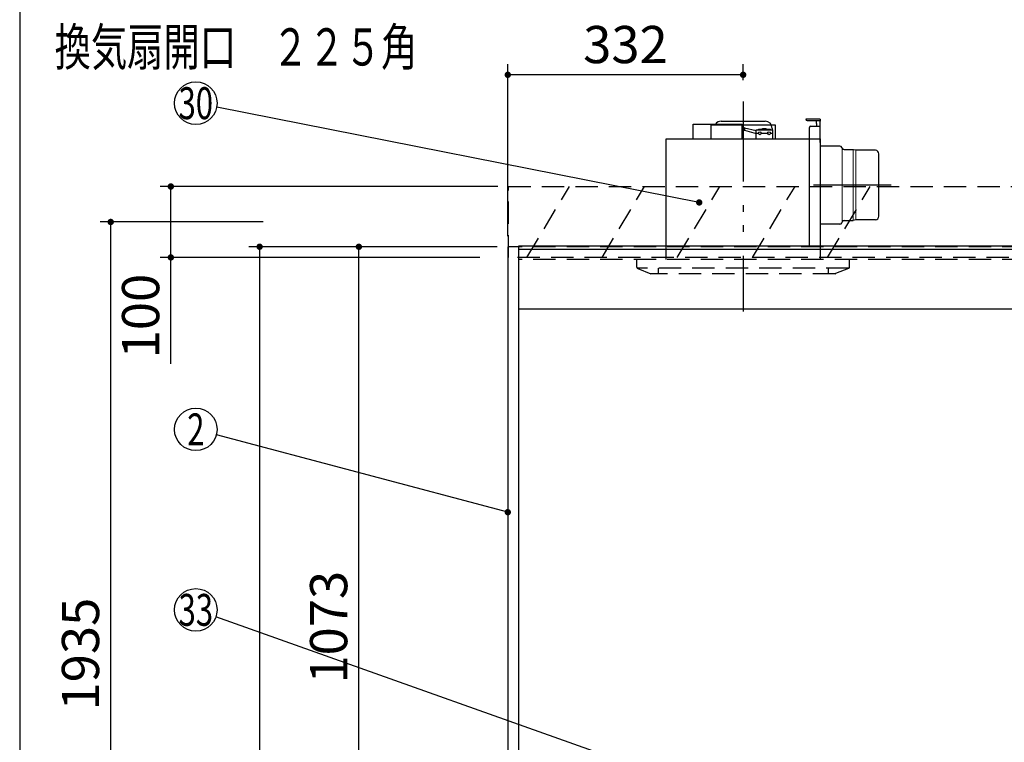
# Model space of a CAD drawing. Units: millimetres. Extents: x 210 to 6060, y -676 to 4222.
# Drawn here: x 210 to 1599, y 1979 to 2998 of the extents above; entities that cross this region are included whole.
import ezdxf

# ---------------------------------------------------------------- set-up
doc = ezdxf.new("R2010")
doc.units = ezdxf.units.MM
doc.header["$LTSCALE"] = 3.75
doc.linetypes.add('HIDDEN', pattern=[12.6, 8.4, -4.2])
doc.linetypes.add('PHANTOM', pattern=[58, 30, -9, 2.5, -5, 2.5, -9])
for name, color, linetype, lineweight in [('1', 7, 'Continuous', 9), ('10', 3, 'Continuous', 9), ('7', 4, 'Continuous', 9)]:
    doc.layers.add(name, color=color, linetype=linetype, lineweight=lineweight)
for name, color, linetype, lineweight, true_color in [('13', 218, 'Continuous', 9, 0x500050), ('2', 136, 'Continuous', 9, 0x008080), ('3', 216, 'Continuous', 9, 0x800080)]:
    doc.layers.add(name, color=color, linetype=linetype, lineweight=lineweight, true_color=true_color)
doc.styles.get("Standard").update_dxf_attribs({"font": 'txt', "bigfont": 'bigfont'})
doc.styles.add('ＭＳ ゴシック', font='txt')
doc.dimstyles.get("Standard").update_dxf_attribs({"dimtxt": 0.18, "dimasz": 0.18, "dimexe": 0.18, "dimexo": 0.0625, "dimgap": 0.09, "dimtad": 0, "dimtih": 1, "dimtoh": 1, "dimdec": 4, "dimzin": 0, "dimdsep": 46, "dimtxsty": 'Standard', "dimcen": 0.09, "dimadec": 0, "dimazin": 0, "dimtfac": 1, "dimtdec": 4, "dimtofl": 0, "dimtmove": 0, "dimatfit": 3, "dimfxl": 1, "dimtolj": 1, "dimtzin": 0, "dimarcsym": 0})

# ---------------------------------------------------------------- blocks, each defined once
blk = doc.blocks.new('_DOT')
at = {"color": 0}
blk.add_line((-0.5, 0), (-1, 0), dxfattribs=at)
at = {"color": 0, "const_width": 0.5}
blk.add_lwpolyline([(-0.25, 0, 1), (0.25, 0, 1)], format="xyb", close=True, dxfattribs=at)
blk = doc.blocks.new('Dim38')
at = {"layer": '10', "color": 3, "linetype": 'Continuous', "lineweight": 30}
for p, q in [((3298.4, 2697.2), (3298.4, 2985)), ((3302.4, 2693.5), (3302.4, 2985)), ((3302.4, 2970), (2868.4, 2970))]:
    blk.add_line(p, q, dxfattribs=at)
at = {"layer": '10', "color": 3, "linetype": 'Continuous', "lineweight": 30, "xscale": 9, "yscale": 9, "zscale": 9}
for p, rotation in [((3302.4, 2970), 359.9999999999997), ((3298.4, 2970), 179.9999999999998)]:
    blk.add_blockref('_DOT', p, dxfattribs=dict(at, rotation=rotation))
at = {"layer": '10', "color": 3, "linetype": 'Continuous', "lineweight": 9, "insert": (3288.4, 2970), "char_height": 52.5, "width": 2609.524, "attachment_point": 9, "style": 'ＭＳ ゴシック'}
blk.add_mtext('4(幕板チリ寸法）', dxfattribs=at)
blk = doc.blocks.new('Dim39')
at = {"layer": '3', "color": 216, "linetype": 'Continuous', "lineweight": 30, "true_color": 0x800080}
for p, q in [((898.4, 2692.5), (898.4, 2935)), ((1230.4, 2912.4), (1230.4, 2935)), ((1230.4, 2920), (898.4, 2920))]:
    blk.add_line(p, q, dxfattribs=at)
at = {"layer": '3', "color": 216, "linetype": 'Continuous', "lineweight": 30, "true_color": 0x800080, "xscale": 9, "yscale": 9, "zscale": 9}
for p, rotation in [((898.4, 2920), 179.9999999999998), ((1230.4, 2920), 359.9999999999997)]:
    blk.add_blockref('_DOT', p, dxfattribs=dict(at, rotation=rotation))
at = {"layer": '3', "color": 216, "linetype": 'Continuous', "lineweight": 9, "true_color": 0x800080, "insert": (1064.4, 2920), "char_height": 52.5, "width": 675, "attachment_point": 8, "style": 'ＭＳ ゴシック'}
blk.add_mtext('332', dxfattribs=at)
blk = doc.blocks.new('Dim40')
at = {"layer": '1', "color": 7, "linetype": 'Continuous', "lineweight": 30}
for p, q in [((883.4, 2677.5), (533.4, 2677.5)), ((548.4, 2677.5), (548.4, 777.5)), ((883.4, 777.5), (533.4, 777.5))]:
    blk.add_line(p, q, dxfattribs=at)
at = {"layer": '1', "color": 7, "linetype": 'Continuous', "lineweight": 30, "xscale": 9, "yscale": 9, "zscale": 9}
for p, rotation in [((548.4, 2677.5), 89.99999999999949), ((548.4, 777.5), 269.9999999999995)]:
    blk.add_blockref('_DOT', p, dxfattribs=dict(at, rotation=rotation))
at = {"layer": '1', "color": 7, "linetype": 'Continuous', "lineweight": 9, "insert": (548.4, 1727.5), "char_height": 52.5, "width": 887.5, "attachment_point": 8, "rotation": 90, "style": 'ＭＳ ゴシック'}
blk.add_mtext('1900', dxfattribs=at)
blk = doc.blocks.new('Dim41')
at = {"layer": '1', "color": 7, "linetype": 'Continuous', "lineweight": 30}
for p, q in [((883.4, 2677.5), (673.4, 2677.5)), ((688.4, 1604.5), (688.4, 2677.5)), ((883.4, 1604.5), (673.4, 1604.5))]:
    blk.add_line(p, q, dxfattribs=at)
at = {"layer": '1', "color": 7, "linetype": 'Continuous', "lineweight": 30, "xscale": 9, "yscale": 9, "zscale": 9}
for p, rotation in [((688.4, 2677.5), 89.99999999999959), ((688.4, 1604.5), 269.9999999999998)]:
    blk.add_blockref('_DOT', p, dxfattribs=dict(at, rotation=rotation))
at = {"layer": '1', "color": 7, "linetype": 'Continuous', "lineweight": 9, "insert": (688.4, 2141), "char_height": 52.5, "width": 887.5, "attachment_point": 8, "rotation": 90, "style": 'ＭＳ ゴシック'}
blk.add_mtext('1073', dxfattribs=at)
blk = doc.blocks.new('G21')
at = {"layer": '10', "color": 3, "linetype": 'HIDDEN', "lineweight": 30}
for p, q in [((1243.6, 2662.5), (1303.6, 2762.5)), ((1349.6, 2662.5), (1409.6, 2762.5)), ((1755.7, 2662.5), (1815.7, 2762.5)), ((1861.8, 2662.5), (1921.8, 2762.5)), ((1967.8, 2662.5), (2027.8, 2762.5)), ((2073.9, 2662.5), (2133.9, 2762.5)), ((2180, 2662.5), (2240, 2762.5)), ((2286, 2662.5), (2346, 2762.5))]:
    blk.add_line(p, q, dxfattribs=at)
blk = doc.blocks.new('G22')
at = {"layer": '10', "color": 3, "linetype": 'HIDDEN', "lineweight": 30}
for p, q in [((899.4, 2662.5), (899.4, 2762.5)), ((899.4, 2762.5), (2408.4, 2762.5)), ((2408.4, 2662.5), (899.4, 2662.5))]:
    blk.add_line(p, q, dxfattribs=at)
blk = doc.blocks.new('G23')
at = {"layer": '10', "color": 3, "linetype": 'HIDDEN', "lineweight": 30}
for p, q in [((925.4, 2662.5), (985.4, 2762.5)), ((1031.4, 2662.5), (1091.4, 2762.5)), ((1137.5, 2662.5), (1197.5, 2762.5))]:
    blk.add_line(p, q, dxfattribs=at)
blk = doc.blocks.new('Dim53')
at = {"layer": '10', "color": 3, "linetype": 'Continuous', "lineweight": 30}
for p, q in [((884.4, 2762.5), (408.2, 2762.5)), ((423.2, 2512.5), (423.2, 2762.5)), ((859, 2662.5), (408.2, 2662.5))]:
    blk.add_line(p, q, dxfattribs=at)
at = {"layer": '10', "color": 3, "linetype": 'Continuous', "lineweight": 30, "xscale": 9, "yscale": 9, "zscale": 9}
for p, rotation in [((423.2, 2762.5), 89.99999999999991), ((423.2, 2662.5), 269.9999999999998)]:
    blk.add_blockref('_DOT', p, dxfattribs=dict(at, rotation=rotation))
at = {"layer": '10', "color": 3, "linetype": 'Continuous', "lineweight": 9, "insert": (423.2, 2639.4), "char_height": 52.5, "width": 637.5, "attachment_point": 9, "rotation": 90, "style": 'ＭＳ ゴシック'}
blk.add_mtext('100', dxfattribs=at)
blk = doc.blocks.new('Dim54')
at = {"layer": '10', "color": 3, "linetype": 'Continuous', "lineweight": 30}
for p, q in [((553.4, 2712.5), (323.4, 2712.5)), ((338.4, 777.5), (338.4, 2712.5)), ((519.4, 777.5), (323.4, 777.5))]:
    blk.add_line(p, q, dxfattribs=at)
at = {"layer": '10', "color": 3, "linetype": 'Continuous', "lineweight": 30, "xscale": 9, "yscale": 9, "zscale": 9}
for p, rotation in [((338.4, 2712.5), 89.99999999999991), ((338.4, 777.5), 269.9999999999998)]:
    blk.add_blockref('_DOT', p, dxfattribs=dict(at, rotation=rotation))
at = {"layer": '10', "color": 3, "linetype": 'Continuous', "lineweight": 9, "insert": (338.4, 1745), "char_height": 52.5, "width": 4538.755, "attachment_point": 8, "rotation": 90, "style": 'ＭＳ ゴシック'}
blk.add_mtext('固定用下地取付位置\u30001935', dxfattribs=at)
blk = doc.blocks.new('Dim62')
at = {"layer": '13', "color": 218, "linetype": 'Continuous', "lineweight": 9, "true_color": 0x500050}
for p, q in [((1294.4, 1497.5), (1114.3, 1497.5)), ((1129.3, 1497.5), (1129.3, 777.5)), ((1242.7, 777.5), (1114.3, 777.5))]:
    blk.add_line(p, q, dxfattribs=at)
at = {"layer": '13', "color": 218, "linetype": 'Continuous', "lineweight": 9, "true_color": 0x500050, "xscale": 9, "yscale": 9, "zscale": 9}
for p, rotation in [((1129.3, 1497.5), 89.99999999999991), ((1129.3, 777.5), 269.9999999999998)]:
    blk.add_blockref('_DOT', p, dxfattribs=dict(at, rotation=rotation))
at = {"layer": '13', "color": 218, "linetype": 'Continuous', "lineweight": 9, "true_color": 0x500050, "insert": (1129.3, 1137.5), "char_height": 52.5, "width": 3155.202, "attachment_point": 8, "rotation": 90, "style": 'ＭＳ ゴシック'}
blk.add_mtext('ガス接続口高さ 720', dxfattribs=at)
blk = doc.blocks.new('G29')
at = {"layer": '3', "color": 216, "linetype": 'PHANTOM', "lineweight": 30, "true_color": 0x800080}
blk.add_line((1230.4, 2882.2), (1230.4, 2586), dxfattribs=at)
at = {"layer": '3', "color": 216, "linetype": 'HIDDEN', "lineweight": 30, "true_color": 0x800080}
for p, q in [((1080.4, 2648.9), (1080.4, 2659.5)), ((1380.4, 2648.9), (1380.4, 2659.5)), ((1379.1, 2647.5), (1080.9, 2647.5)), ((1081.7, 2647), (1100.4, 2639.5)), ((1360, 2639.5), (1100.4, 2639.5)), ((1110.4, 2647.5), (1110.4, 2639.5)), ((1350.4, 2647.5), (1350.4, 2639.5)), ((1379.1, 2647), (1360.8, 2639.6))]:
    blk.add_line(p, q, dxfattribs=at)
for centre, start, end in [((1082.4, 2648.9), 180, 248.1986), ((1360, 2641.5), 270, 291.8014), ((1360, 2641.5), 270, 291.8014), ((1378.4, 2648.9), 291.8014, 0)]:
    blk.add_arc(centre, 2, start, end, dxfattribs=at)
blk = doc.blocks.new('G28')
at = {"layer": '3', "color": 216, "linetype": 'Continuous', "lineweight": 30, "true_color": 0x800080}
for p, q in [((1159.9, 2829.5), (1159.9, 2850.5)), ((1159.9, 2850.5), (1228.9, 2850.5)), ((1185.4, 2829.5), (1185.4, 2849.5)), ((1185.4, 2849.5), (1275.4, 2849.5)), ((1199.4, 2854.5), (1261.4, 2854.5)), ((1228.9, 2829.5), (1228.9, 2850.5)), ((1275.4, 2849.5), (1275.4, 2829.5)), ((1338.9, 2857.5), (1318.9, 2857.5)), ((1320.9, 2855.5), (1338.9, 2855.5)), ((1325.9, 2847.5), (1338.9, 2847.5)), ((1333.9, 2851.5), (1333.9, 2855.5)), ((1333.9, 2851.5), (1333.9, 2847.5)), ((1338.9, 2857.5), (1338.9, 2854.5)), ((1338.9, 2824.5), (1338.9, 2854.5)), ((1232.2, 2845.4), (1228.9, 2846.5)), ((1232.2, 2841.7), (1228.9, 2840.5)), ((1232.2, 2845.4), (1248.9, 2841.4)), ((1232.2, 2845.4), (1232.2, 2841.7)), ((1232.2, 2841.7), (1248.9, 2837.4)), ((1248.9, 2842.5), (1271.9, 2842.5)), ((1248.9, 2829.5), (1248.9, 2842.5)), ((1248.9, 2837.5), (1251.9, 2837.5)), ((1251.9, 2843.5), (1257.9, 2843.5)), ((1251.9, 2842.5), (1251.9, 2843.5)), ((1255.9, 2837.5), (1264.9, 2837.5)), ((1257.9, 2842.5), (1257.9, 2844.5)), ((1257.9, 2844.5), (1262.9, 2844.5)), ((1262.9, 2842.5), (1262.9, 2844.5)), ((1262.9, 2843.5), (1268.9, 2843.5)), ((1268.9, 2842.5), (1268.9, 2843.5)), ((1268.9, 2837.5), (1271.9, 2837.5)), ((1271.4, 2844.5), (1271.4, 2842.5)), ((1271.9, 2842.5), (1271.9, 2829.5)), ((1323.9, 2678.5), (1323.9, 2845.5)), ((1121.9, 2659.5), (1121.9, 2829.5)), ((1121.9, 2829.5), (1338.9, 2829.5)), ((1338.9, 2829.5), (1338.9, 2659.5)), ((1366.9, 2819.5), (1338.9, 2819.5)), ((1370.1, 2816.4), (1369.7, 2817.6)), ((1372.9, 2814.5), (1385.4, 2814.5)), ((1386.1, 2814.3), (1385.4, 2814.5)), ((1389.3, 2813.5), (1386.1, 2814.3)), ((1416.9, 2813.5), (1389.3, 2813.5)), ((1421.9, 2720.5), (1421.9, 2808.5)), ((1439, 2764.5), (1329.4, 2764.5)), ((1366.9, 2709.5), (1338.9, 2709.5)), ((1370.1, 2712.6), (1369.7, 2711.4)), ((1372.9, 2714.5), (1385.4, 2714.5)), ((1389.3, 2715.5), (1385.4, 2714.5)), ((1416.9, 2715.5), (1389.3, 2715.5))]:
    blk.add_line(p, q, dxfattribs=at)
at = {"layer": '3', "color": 216, "linetype": 'Continuous', "lineweight": 9, "true_color": 0x800080}
for p, q in [((1370.1, 2816.4), (1370.1, 2712.6)), ((1385.4, 2714.5), (1385.4, 2814.5)), ((1389.3, 2813.5), (1389.3, 2715.5))]:
    blk.add_line(p, q, dxfattribs=at)
at = {"layer": '3', "color": 216, "linetype": 'Continuous', "lineweight": 30, "true_color": 0x800080}
for centre in [(1253.9, 2837.5), (1266.9, 2837.5)]:
    blk.add_circle(centre, 2, dxfattribs=at)
for centre, radius, start, end in [((1199.4, 2844.5), 10, 90, 143.1301), ((1261.4, 2844.5), 10, 0, 90), ((1320.9, 2857.5), 2, 180, 270), ((1325.9, 2845.5), 2, 90, 180), ((1366.9, 2816.5), 3, 21.7301, 90), ((1372.9, 2817.5), 3, 201.7301, 270), ((1416.9, 2808.5), 5, 0, 90), ((1366.9, 2712.5), 3, 270, 338.2699), ((1372.9, 2711.5), 3, 90, 158.2699), ((1416.9, 2720.5), 5, 270, 0)]:
    blk.add_arc(centre, radius, start, end, dxfattribs=at)
blk.add_blockref('G29', (0, 0))

msp = doc.modelspace()

# ---------------------------------------------------------------- linework, layer by layer
at = {"layer": '1', "color": 7, "linetype": 'Continuous', "lineweight": 30}
for p, q in [((210, 4222.5), (210, 67.5)), ((898.399, 2677.5), (898.399, 777.5)), ((913.399, 2677.5), (898.399, 2677.5)), ((913.399, 2678.5), (913.399, 777.5)), ((2383.399, 2589.5), (913.399, 2589.5))]:
    msp.add_line(p, q, dxfattribs=at)
at = {"layer": '1', "color": 7, "linetype": 'HIDDEN', "lineweight": 30}
for p, q in [((2383.399, 2677.5), (913.399, 2677.5)), ((2383.399, 2659.5), (913.399, 2659.5))]:
    msp.add_line(p, q, dxfattribs=at)
at = {"layer": '1', "color": 7, "linetype": 'Continuous', "lineweight": 30}
msp.add_lwpolyline([(898.399, 2303.21), (487.395, 2412.304)], dxfattribs=at)
msp.add_circle((458.399, 2420), 30, dxfattribs=at)
at = {"layer": '2', "color": 136, "linetype": 'Continuous', "lineweight": 30, "true_color": 0x008080}
msp.add_lwpolyline([(1168.399, 2740), (487.833, 2874.196)], dxfattribs=at)
msp.add_circle((458.399, 2880), 30, dxfattribs=at)
at = {"layer": '3', "color": 216, "linetype": 'Continuous', "lineweight": 30, "true_color": 0x800080}
msp.add_lwpolyline([(1152.759, 1918.885), (486.669, 2155.464)], dxfattribs=at)
msp.add_circle((458.399, 2165.505), 30, dxfattribs=at)
at = {"layer": '7', "color": 4, "linetype": 'Continuous', "lineweight": 30}
for p, q in [((2383.399, 2678.5), (913.399, 2678.5)), ((2383.399, 2673.5), (913.399, 2673.5))]:
    msp.add_line(p, q, dxfattribs=at)

# ---------------------------------------------------------------- block references
for name in ['G28', 'G22', 'G23', 'G21']:
    msp.add_blockref(name, (0, 0))
at = {"layer": '1', "color": 7, "linetype": 'Continuous', "lineweight": 30, "xscale": 9, "yscale": 9, "zscale": 9, "rotation": 345.1346800504808}
msp.add_blockref('_DOT', (898.399, 2303.21), dxfattribs=at)
at = {"layer": '2', "color": 136, "linetype": 'Continuous', "lineweight": 30, "true_color": 0x008080, "xscale": 9, "yscale": 9, "zscale": 9, "rotation": 348.8453402610713}
msp.add_blockref('_DOT', (1168.399, 2740), dxfattribs=at)

# ---------------------------------------------------------------- texts
at = {"layer": '1', "color": 7, "linetype": 'Continuous', "lineweight": 9, "insert": (458.399, 2420), "char_height": 45, "width": 23.60622, "attachment_point": 5}
msp.add_mtext('{\\fＭＳ ゴシック;\\W0.714286;2}', dxfattribs=at)
at = {"layer": '2', "color": 136, "linetype": 'Continuous', "lineweight": 9, "true_color": 0x008080, "insert": (458.399, 2880), "char_height": 45, "width": 54.46168, "attachment_point": 5}
msp.add_mtext('{\\fＭＳ ゴシック;\\W0.714286;30}', dxfattribs=at)
at = {"layer": '3', "color": 216, "linetype": 'Continuous', "lineweight": 9, "true_color": 0x800080, "attachment_point": 5}
for s, insert, char_height, width in [('{\\fＭＳ ゴシック;\\W0.714286;換気扇開口\u3000２２５角}', (515.121, 2959.256), 52.5, 679.21161), ('{\\fＭＳ ゴシック;\\W0.714286;33}', (458.399, 2165.505), 45, 53.28522)]:
    msp.add_mtext(s, dxfattribs=dict(at, insert=insert, char_height=char_height, width=width))

# ---------------------------------------------------------------- dimensions: what is measured, and where the dimension line sits
at = {"layer": '1', "color": 7, "linetype": 'Continuous', "lineweight": 30}
dim = msp.add_linear_dim(base=(548.399, 777.5), p1=(898.399, 2677.5), p2=(898.399, 777.5), angle=270, dimstyle='Standard', override={"dimscale": 1, "dimtxt": 52.5, "dimasz": 9, "dimexe": 15, "dimexo": 15, "dimgap": 0, "dimtad": 1, "dimtih": 0, "dimtoh": 0, "dimdec": 2, "dimzin": 8, "dimtxsty": 'ＭＳ ゴシック', "dimblk1": 'DOT', "dimblk2": 'DOT', "dimsah": 1, "dimse1": 0, "dimse2": 0, "dimtix": 0, "dimtofl": 1, "dimtmove": 1, "dimatfit": 2, "dimtzin": 8}, dxfattribs=at)
dim.commit()
dim.dimension.update_dxf_attribs({"geometry": 'Dim40', "text_midpoint": (548.399, 1727.5), "dimtype": 160, "text_rotation": 90})
dim = msp.add_linear_dim(base=(688.399, 2677.5), p1=(898.399, 1604.5), p2=(898.399, 2677.5), angle=90, dimstyle='Standard', override={"dimscale": 1, "dimtxt": 52.5, "dimasz": 9, "dimexe": 15, "dimexo": 15, "dimgap": 0, "dimtad": 1, "dimtih": 0, "dimtoh": 0, "dimdec": 2, "dimzin": 8, "dimtxsty": 'ＭＳ ゴシック', "dimblk1": 'DOT', "dimblk2": 'DOT', "dimsah": 1, "dimse1": 0, "dimse2": 0, "dimtix": 0, "dimtofl": 1, "dimtmove": 1, "dimatfit": 2, "dimtzin": 8}, dxfattribs=at)
dim.commit()
dim.dimension.update_dxf_attribs({"geometry": 'Dim41', "text_midpoint": (688.399, 2141), "dimtype": 160})
at = {"layer": '10', "color": 3, "linetype": 'Continuous', "lineweight": 30}
dim = msp.add_linear_dim(base=(338.399, 2712.5), p1=(534.399, 777.5), p2=(568.399, 2712.5), angle=90, text='固<>', dimstyle='Standard', override={"dimscale": 1, "dimtxt": 52.5, "dimasz": 9, "dimexe": 15, "dimexo": 15, "dimgap": 0, "dimtad": 1, "dimtih": 0, "dimtoh": 0, "dimdec": 2, "dimzin": 8, "dimtxsty": 'ＭＳ ゴシック', "dimblk1": 'DOT', "dimblk2": 'DOT', "dimsah": 1, "dimse1": 0, "dimse2": 0, "dimtix": 0, "dimtofl": 1, "dimtmove": 1, "dimatfit": 2, "dimtzin": 8}, dxfattribs=at)
dim.commit()
dim.dimension.update_dxf_attribs({"geometry": 'Dim54', "text_midpoint": (338.399, 1745), "dimtype": 160})
for base, p1, p2, angle, picture, middle in [((3298.399, 2970), (3302.399, 2678.5), (3298.399, 2682.229), 180, 'Dim38', (3078.399, 2970)), ((423.215, 2762.5), (873.966, 2662.5), (899.399, 2762.5), 90, 'Dim53', (423.215, 2600))]:
    dim = msp.add_linear_dim(base=base, p1=p1, p2=p2, angle=angle, dimstyle='Standard', override={"dimscale": 1, "dimtxt": 52.5, "dimasz": 9, "dimexe": 15, "dimexo": 15, "dimgap": 0, "dimtad": 1, "dimtih": 0, "dimtoh": 0, "dimdec": 2, "dimzin": 8, "dimtxsty": 'ＭＳ ゴシック', "dimblk1": 'DOT', "dimblk2": 'DOT', "dimsah": 1, "dimse1": 0, "dimse2": 0, "dimtix": 0, "dimtofl": 1, "dimtmove": 1, "dimatfit": 2, "dimtzin": 8}, dxfattribs=at)
    dim.commit()
    dim.dimension.update_dxf_attribs({"geometry": picture, "text_midpoint": middle, "dimtype": 160})
at = {"layer": '13', "color": 218, "linetype": 'Continuous', "lineweight": 9, "true_color": 0x500050}
dim = msp.add_linear_dim(base=(1129.324, 777.5), p1=(1309.399, 1497.5), p2=(1257.697, 777.5), angle=270, text='ガ<>', dimstyle='Standard', override={"dimscale": 1, "dimtxt": 52.5, "dimasz": 9, "dimexe": 15, "dimexo": 15, "dimgap": 0, "dimtad": 1, "dimtih": 0, "dimtoh": 0, "dimdec": 2, "dimzin": 8, "dimtxsty": 'ＭＳ ゴシック', "dimblk1": 'DOT', "dimblk2": 'DOT', "dimsah": 1, "dimse1": 0, "dimse2": 0, "dimtix": 0, "dimtofl": 1, "dimtmove": 1, "dimatfit": 2, "dimtzin": 8}, dxfattribs=at)
dim.commit()
dim.dimension.update_dxf_attribs({"geometry": 'Dim62', "text_midpoint": (1129.324, 1137.5), "dimtype": 160, "text_rotation": 90})
at = {"layer": '3', "color": 216, "linetype": 'Continuous', "lineweight": 30, "true_color": 0x800080}
dim = msp.add_linear_dim(base=(898.399, 2920), p1=(1230.399, 2897.41), p2=(898.399, 2677.5), angle=180, dimstyle='Standard', override={"dimscale": 1, "dimtxt": 52.5, "dimasz": 9, "dimexe": 15, "dimexo": 15, "dimgap": 0, "dimtad": 1, "dimtih": 0, "dimtoh": 0, "dimdec": 2, "dimzin": 8, "dimtxsty": 'ＭＳ ゴシック', "dimblk1": 'DOT', "dimblk2": 'DOT', "dimsah": 1, "dimse1": 0, "dimse2": 0, "dimtix": 0, "dimtofl": 1, "dimtmove": 1, "dimatfit": 2, "dimtzin": 8}, dxfattribs=at)
dim.commit()
dim.dimension.update_dxf_attribs({"geometry": 'Dim39', "text_midpoint": (1064.399, 2920), "dimtype": 160, "text_rotation": 360})

doc.saveas('drawing.dxf')
